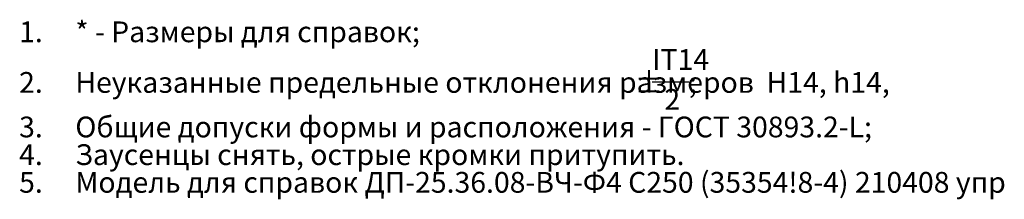
# Model space of a CAD drawing. Units: millimetres. Extents: x 8 to 728, y 1 to 291.
# Drawn here: x 553 to 728, y 55 to 87 of the extents above; entities that cross this region are included whole.
import ezdxf

# ---------------------------------------------------------------- set-up
doc = ezdxf.new("R2010")
doc.units = ezdxf.units.MM
doc.layers.add('FORMAT', color=7, linetype='Continuous')
doc.styles.add('SLDTEXTSTYLE0', font='TXT', dxfattribs={"width": 0.7, "bigfont": 'bigfont'})
doc.styles.add('SLDTEXTSTYLE1', font='TXT', dxfattribs={"width": 0.7})

# ---------------------------------------------------------------- blocks, each defined once
blk = doc.blocks.new('SW_NOTE_0_3')
at = {"layer": 'FORMAT', "color": 0}
blk.add_line((102.64, -6.02), (109.14, -6.02), dxfattribs=at)
at = {"layer": 'FORMAT', "color": 0, "attachment_point": 1}
for s, insert, char_height, style in [('1.', (-10, 4.76), 3.704, 'SLDTEXTSTYLE1'), ('* - Размеры для справок;', (0, 4.76), 3.7042, 'SLDTEXTSTYLE0'), ('IT14', (102.64, -0.18), 3.704, 'SLDTEXTSTYLE1'), ('2.', (-10, -4.27), 3.704, 'SLDTEXTSTYLE1'), ('Неуказанные предельные отклонения размеров  H14, h14,', (0, -4.27), 3.7042, 'SLDTEXTSTYLE0'), ('%%p', (99.53, -4.27), 3.704, 'SLDTEXTSTYLE1'), (';', (109.14, -4.27), 3.7, 'SLDTEXTSTYLE1'), ('2', (104.8, -7.29), 3.7, 'SLDTEXTSTYLE1'), ('3.', (-10, -12.22), 3.704, 'SLDTEXTSTYLE1'), ('Общие допуски формы и расположения - ГОСТ 30893.2-L;', (0, -12.22), 3.7042, 'SLDTEXTSTYLE0'), ('4.', (-10, -17.16), 3.704, 'SLDTEXTSTYLE1'), ('Заусенцы снять, острые кромки притупить.', (0, -17.16), 3.7042, 'SLDTEXTSTYLE0'), ('5.', (-10, -22.1), 3.704, 'SLDTEXTSTYLE1'), ('Модель для справок ДП-25.36.08-ВЧ-Ф4 С250 (35354!8-4) 210408 упр', (0, -22.1), 3.7042, 'SLDTEXTSTYLE0')]:
    blk.add_mtext(s, dxfattribs=dict(at, insert=insert, char_height=char_height, style=style))

msp = doc.modelspace()

# ---------------------------------------------------------------- block references
at = {"layer": 'FORMAT'}
msp.add_blockref('SW_NOTE_0_3', (562.987, 81.9549), dxfattribs=at)

doc.saveas('drawing.dxf')
